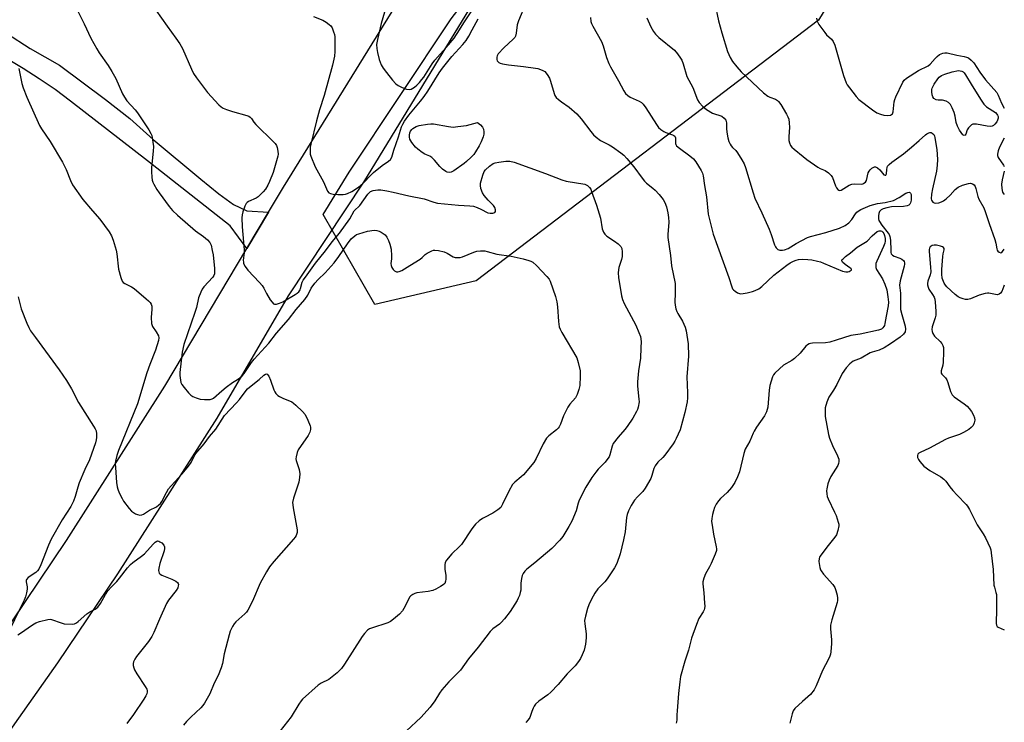
# Model space of a CAD drawing. Units: inches. Extents: x 1279767 to 1285767, y 557449 to 561450.
# Drawn here: x 1285395 to 1285767, y 560265 to 560530 of the extents above; entities that cross this region are included whole.
import ezdxf

# ---------------------------------------------------------------- set-up
doc = ezdxf.new("R2010")
doc.units = ezdxf.units.IN
doc.header["$MEASUREMENT"] = 0
for name, color, linetype in [('NTRL-Trees', 3, 'Continuous'), ('TRANS-Driveway', 251, 'Continuous'), ('TRANS-Road', 130, 'Continuous'), ('Undefined', 1, 'Continuous')]:
    doc.layers.add(name, color=color, linetype=linetype)

msp = doc.modelspace()

# ---------------------------------------------------------------- linework, layer by layer
at = {"layer": 'NTRL-Trees'}
msp.add_lwpolyline([(1285567.63, 560431.76), (1285529.32, 560422.82), (1285509.9, 560456.74), (1285519.63, 560472.73), (1285558.17, 560530.53), (1285599.91, 560585.13), (1285619.18, 560614.03), (1285654.51, 560662.2), (1285693.04, 560710.37), (1285738, 560768.17), (1285766.7, 560790.25), (1285766.69, 560623.9), (1285740.02, 560601.6), (1285696.61, 560530.09)], close=True, dxfattribs=at)
at = {"layer": 'TRANS-Driveway'}
msp.add_polyline3d([(1285390.47, 560525.19, 0), (1285399.37, 560519.4, 0), (1285410.51, 560513.11, 0), (1285427.88, 560500.09, 0), (1285436.97, 560492.92, 0), (1285445.77, 560485.06, 0), (1285463.73, 560470.1, 0), (1285470.53, 560464.55, 0), (1285476.1, 560460.59, 0), (1285481.16, 560458.14, 0), (1285489.23, 560457.6, 0), (1285481.15, 560444.02, 0), (1285474.85, 560452.47, 0), (1285443.68, 560477.05, 0), (1285414.62, 560499.54, 0), (1285408.79, 560503.85, 0), (1285402.83, 560507.96, 0), (1285396.72, 560511.86, 0), (1285390.48, 560515.55, 0)], dxfattribs=at)
at = {"layer": 'TRANS-Road'}
for points in [[(1285366.62, 560264.84), (1285413.07, 560333.91), (1285450.2, 560392.04), (1285481.15, 560444.02), (1285489.23, 560457.6), (1285494.88, 560467.09), (1285550.98, 560557.88)], [(1285574.14, 560549.46), (1285525.15, 560469.03), (1285496.75, 560426.16), (1285469.78, 560379.96), (1285432.31, 560321.3), (1285409.76, 560287.78), (1285349.85, 560203.02)]]:
    msp.add_lwpolyline(points, dxfattribs=at)
at = {"layer": 'Undefined'}
for points, elevation in [([(1285414.87, 560538.6), (1285419.82, 560528.72), (1285422.35, 560523.24), (1285424.49, 560519.2), (1285425.43, 560517.74), (1285428.82, 560512.96), (1285430.16, 560510.76), (1285431.68, 560508), (1285434.25, 560502.3), (1285434.92, 560501.02), (1285435.89, 560499.7), (1285438.97, 560496.19), (1285439.88, 560495.06), (1285444.15, 560488.71), (1285444.96, 560487.32), (1285445.23, 560486.51), (1285445.42, 560485.65), (1285445.88, 560482.4), (1285445.83, 560480.65), (1285445.22, 560474.52), (1285445.17, 560472.81), (1285445.24, 560470.83), (1285445.37, 560469.73), (1285445.64, 560468.93), (1285446.03, 560468.16), (1285447.23, 560466.16), (1285448.06, 560464.94), (1285451.86, 560459.81), (1285453.13, 560458.28), (1285454.98, 560456.47), (1285461.75, 560450.68), (1285464.72, 560448.54), (1285466.26, 560447.28), (1285467.18, 560446.26), (1285467.61, 560445.22), (1285468.08, 560443.24), (1285468.37, 560441.53), (1285468.9, 560436.38), (1285468.95, 560435.23), (1285468.87, 560434.4), (1285468.66, 560433.74), (1285468.29, 560433.1), (1285464.88, 560429.52), (1285464.22, 560428.59), (1285463.72, 560427.55), (1285462.92, 560425.39), (1285462.1, 560421.77), (1285461.56, 560419.86), (1285457.35, 560407.77), (1285456.7, 560404.82), (1285455.79, 560397.22), (1285455.84, 560396.06), (1285456.07, 560394.33), (1285456.26, 560393.48), (1285456.58, 560392.7), (1285457.42, 560391.53), (1285459.14, 560389.52), (1285459.97, 560388.7), (1285460.69, 560388.21), (1285462.05, 560387.61), (1285463.47, 560387.16), (1285465.15, 560387), (1285467.32, 560387.01), (1285468.09, 560387.22), (1285468.57, 560387.51), (1285471.63, 560390.29), (1285473.26, 560391.61), (1285475.67, 560393.39), (1285477.62, 560394.55), (1285478.47, 560395.15), (1285479.4, 560395.98), (1285480.11, 560396.82), (1285482.85, 560400.92), (1285483.84, 560402.27), (1285489.38, 560408.3), (1285492.27, 560411.99), (1285496.83, 560417.16), (1285499.73, 560420.9), (1285502.96, 560424.74), (1285504.07, 560426.35), (1285505.42, 560428.98), (1285506.71, 560430.86), (1285507.94, 560432.29), (1285510.64, 560434.79), (1285513.98, 560438.53), (1285515.81, 560440.99), (1285519, 560445.66), (1285520.5, 560447.61), (1285521.78, 560448.75), (1285522.51, 560449.18), (1285523.29, 560449.5), (1285526.54, 560450.51), (1285529.06, 560450.86), (1285530.18, 560450.77), (1285530.99, 560450.48), (1285531.77, 560450.09), (1285533.2, 560449.16), (1285533.88, 560448.27), (1285534.51, 560446.96), (1285535.05, 560445.59), (1285535.48, 560443.74), (1285535.63, 560441.16), (1285535.59, 560440), (1285535.41, 560438.36), (1285535.5, 560437.55), (1285535.8, 560436.76), (1285536.25, 560436.07), (1285536.84, 560435.54), (1285537.52, 560435.2), (1285538.04, 560435.15), (1285538.56, 560435.23), (1285539.55, 560435.66), (1285542.53, 560437.61), (1285546.44, 560439.97), (1285547.2, 560440.57), (1285548.37, 560441.67), (1285549.07, 560442.19), (1285550.89, 560443.13), (1285551.43, 560443.31), (1285551.97, 560443.38), (1285553.34, 560443.21), (1285555.54, 560442.65), (1285556.6, 560442.18), (1285558.9, 560440.86), (1285559.68, 560440.62), (1285560.74, 560440.53), (1285561.54, 560440.59), (1285562.37, 560440.81), (1285566.7, 560442.52), (1285567.79, 560442.89), (1285569.18, 560443.07), (1285570.85, 560443.02), (1285571.66, 560442.87), (1285575.32, 560441.85), (1285580.78, 560441.04), (1285585.26, 560440.08), (1285587.47, 560439.49), (1285588.22, 560439.17), (1285588.88, 560438.76), (1285590.3, 560437.51), (1285594.22, 560433.42), (1285595.12, 560432.34), (1285595.53, 560431.6), (1285597.49, 560425.82), (1285598.01, 560423.88), (1285598.26, 560421.95), (1285598.59, 560416.4), (1285598.91, 560414.37), (1285599.23, 560413.58), (1285599.92, 560412.29), (1285605.51, 560402.67), (1285605.84, 560401.86), (1285606.09, 560401.01), (1285606.73, 560397.81), (1285606.78, 560395.76), (1285606.61, 560392.24), (1285606.29, 560390.82), (1285605.65, 560388.86), (1285605, 560387.6), (1285602.87, 560385.25), (1285602.1, 560384.07), (1285600.54, 560380.85), (1285599.33, 560377.67), (1285598.83, 560376.66), (1285598.5, 560376.2), (1285597.89, 560375.58), (1285594.92, 560373.26), (1285594.13, 560372.46), (1285592.82, 560370.27), (1285590.18, 560364.79), (1285589.3, 560363.3), (1285585.42, 560358.57), (1285584.59, 560357.82), (1285582.18, 560355.9), (1285581.33, 560354.97), (1285579.94, 560352.45), (1285577.56, 560347.53), (1285576.82, 560346.35), (1285575.75, 560345.43), (1285573.82, 560344.15), (1285570.66, 560342.57), (1285569.9, 560342.12), (1285568.72, 560341.22), (1285567.38, 560340.06), (1285566.79, 560339.42), (1285565.95, 560338.28), (1285562.07, 560332.37), (1285561.31, 560331.54), (1285558.44, 560328.8), (1285556.44, 560326.44), (1285555.91, 560325.5), (1285555.77, 560324.7), (1285555.79, 560323.01), (1285556.11, 560320.61), (1285556.17, 560319.24), (1285556.07, 560318.46), (1285555.7, 560317.7), (1285555.09, 560317.14), (1285554.12, 560316.52), (1285552.32, 560315.52), (1285551.26, 560315.03), (1285549.49, 560314.6), (1285545.21, 560314.18), (1285544.4, 560313.92), (1285543.65, 560313.53), (1285542.97, 560313.05), (1285542.48, 560312.43), (1285540.86, 560309.08), (1285539.78, 560307.3), (1285538.61, 560306.08), (1285536.43, 560304.2), (1285535.26, 560303.32), (1285534.26, 560302.75), (1285528.14, 560300.85), (1285527.36, 560300.51), (1285526.66, 560300.03), (1285525.44, 560298.78), (1285524.56, 560297.63), (1285517.98, 560287.22), (1285516.78, 560285.53), (1285515.13, 560283.95), (1285512.71, 560281.93), (1285511.98, 560281.48), (1285509.19, 560280.09), (1285508, 560279.31), (1285502.1, 560274.02), (1285501.53, 560273.37), (1285500.72, 560272.2), (1285497.87, 560267.38), (1285493.71, 560262.12)], 506), ([(1285533.04, 560533.02), (1285531.75, 560528.74), (1285530.38, 560522.82), (1285530.05, 560520.84), (1285530.06, 560519.35), (1285530.33, 560517.89), (1285530.99, 560515.28), (1285531.32, 560514.27), (1285531.8, 560513.23), (1285532.56, 560511.95), (1285533.79, 560510.27), (1285535.97, 560507.45), (1285537.26, 560506.05), (1285538.15, 560505.41), (1285539.7, 560504.68), (1285541.28, 560504.07), (1285542.33, 560503.9), (1285543.07, 560504.09), (1285544.26, 560504.76), (1285545.15, 560505.5), (1285546.19, 560506.56), (1285547.14, 560507.66), (1285547.8, 560508.57), (1285551.01, 560513.62), (1285551.95, 560514.98), (1285557.14, 560520.7), (1285559.22, 560523.33), (1285561.35, 560526.38), (1285562.91, 560529), (1285569.51, 560539.01)], 500), ([(1285446.76, 560533.88), (1285451.01, 560527.73), (1285454.38, 560523.31), (1285455.87, 560521.14), (1285456.87, 560519.34), (1285460.23, 560511.56), (1285460.99, 560510), (1285462.16, 560508.28), (1285466.25, 560502.76), (1285470.6, 560498.11), (1285471.47, 560497.37), (1285472.18, 560496.9), (1285473.48, 560496.34), (1285475.65, 560495.62), (1285481.06, 560494.13), (1285481.85, 560493.81), (1285482.3, 560493.52), (1285482.83, 560492.96), (1285483.74, 560491.63), (1285484.5, 560490.74), (1285491.22, 560484.17), (1285491.8, 560483.54), (1285492.27, 560482.85), (1285492.55, 560482.08), (1285492.79, 560480.7), (1285492.86, 560479.58), (1285492.77, 560478.73), (1285491.06, 560472.56), (1285489.65, 560469.16), (1285488.99, 560467.88), (1285488.1, 560466.38), (1285487.3, 560465.31), (1285486.57, 560464.53), (1285485.32, 560463.46), (1285484.65, 560462.99), (1285481.7, 560461.64), (1285481.23, 560461.34), (1285480.86, 560460.95), (1285480.36, 560459.96), (1285479.62, 560457.76), (1285479.33, 560456.63), (1285479.22, 560455.51), (1285479.34, 560452.11), (1285480.11, 560443.49), (1285480.1, 560442.34), (1285479.78, 560439.58), (1285479.8, 560438.79), (1285479.91, 560438.29), (1285480.51, 560437.11), (1285481.48, 560435.78), (1285485.94, 560431.13), (1285486.89, 560430.03), (1285487.51, 560429.05), (1285488.57, 560426.94), (1285489.95, 560424.62), (1285490.6, 560423.66), (1285491.15, 560423.11), (1285491.58, 560422.95), (1285492.32, 560423), (1285493.39, 560423.31), (1285494.72, 560423.83), (1285499.3, 560426.56), (1285500.02, 560427.07), (1285500.66, 560427.67), (1285501.16, 560428.36), (1285501.36, 560428.82), (1285501.97, 560431.27), (1285502.37, 560432.02), (1285503.18, 560433.21), (1285507.03, 560438.45), (1285510.81, 560443.08), (1285513.32, 560446.41), (1285516, 560449.78), (1285519.88, 560455.19), (1285521.6, 560458.14), (1285523.66, 560460.14), (1285526.69, 560464.39), (1285527.19, 560464.97), (1285527.75, 560465.44), (1285528.75, 560465.86), (1285530.46, 560466.08), (1285531.62, 560466.04), (1285533.94, 560465.68), (1285536.24, 560465.24), (1285542.19, 560463.76), (1285547.98, 560462.63), (1285551.6, 560461.44), (1285552.96, 560461.08), (1285560.86, 560460.27), (1285565.18, 560460.03), (1285566.6, 560459.86), (1285568, 560459.4), (1285569.37, 560458.81), (1285571.93, 560457.45), (1285572.79, 560457.26), (1285573.91, 560457.31), (1285574.56, 560457.59), (1285574.82, 560457.92), (1285574.86, 560458.55), (1285574.55, 560459.48), (1285574.09, 560460.14), (1285572.08, 560462.14), (1285570.57, 560463.92), (1285569.96, 560464.9), (1285569.39, 560466.57), (1285569.18, 560467.71), (1285569.22, 560468.56), (1285570.07, 560471.67), (1285570.6, 560473.01), (1285571.09, 560473.68), (1285572.56, 560474.99), (1285573.94, 560475.96), (1285574.73, 560476.27), (1285576.16, 560476.55), (1285578.8, 560476.92), (1285580.25, 560476.95), (1285581.91, 560476.52), (1285593.67, 560472.28), (1285599.85, 560469.81), (1285601.46, 560469.4), (1285608.49, 560468.17), (1285609.52, 560467.72), (1285610.33, 560467.01), (1285610.76, 560466.3), (1285611.1, 560465.51), (1285612.95, 560460.35), (1285614.41, 560455.38), (1285615.14, 560451.32), (1285615.54, 560450.1), (1285616.11, 560449.32), (1285616.86, 560448.62), (1285619.72, 560446.74), (1285621.07, 560445.67), (1285622.06, 560444.68), (1285622.45, 560443.99), (1285622.66, 560442.65), (1285622.62, 560440.97), (1285622.34, 560439.85), (1285621.36, 560436.8), (1285621.19, 560435.95), (1285621.12, 560434.82), (1285621.29, 560433.06), (1285622.34, 560426.05), (1285622.72, 560424.77), (1285623.42, 560423.22), (1285627.72, 560415.01), (1285628.95, 560412.34), (1285629.53, 560410.72), (1285629.77, 560408.92), (1285629.72, 560406.45), (1285629.49, 560402.62), (1285628.74, 560397.86), (1285628.36, 560393.74), (1285628.44, 560392), (1285628.96, 560387.19), (1285628.98, 560386.1), (1285628.67, 560384.09), (1285628.42, 560383.26), (1285628.08, 560382.48), (1285626.7, 560379.97), (1285624.52, 560376.86), (1285623.63, 560375.7), (1285621.08, 560372.81), (1285619.28, 560370.44), (1285618.81, 560369.42), (1285618, 560366.19), (1285617.66, 560365.44), (1285617.21, 560364.72), (1285616.19, 560363.41), (1285613.57, 560360.69), (1285612.67, 560359.61), (1285611.23, 560357.59), (1285608.94, 560353.95), (1285606.42, 560349), (1285606.06, 560347.97), (1285605.33, 560345.06), (1285603.67, 560341.13), (1285602.57, 560339.08), (1285600.3, 560335.3), (1285599.16, 560333.96), (1285596.05, 560330.82), (1285589.69, 560325.37), (1285586.7, 560323.05), (1285585.9, 560322.26), (1285585.23, 560321.4), (1285584.9, 560320.63), (1285584.66, 560319.5), (1285584.45, 560317.75), (1285584.36, 560315.12), (1285584.21, 560314.27), (1285583.88, 560313.14), (1285583.45, 560312.05), (1285583.05, 560311.28), (1285580.44, 560307.05), (1285578.31, 560304.37), (1285577, 560302.88), (1285576.37, 560302.34), (1285573.9, 560300.56), (1285572.84, 560299.54), (1285568.33, 560293.64), (1285564.69, 560289.28), (1285561.61, 560284.97), (1285557.21, 560280.55), (1285554.57, 560277.52), (1285553.73, 560276.35), (1285551.94, 560273.37), (1285550.17, 560271.04), (1285546.76, 560267.16), (1285541.27, 560262.06)], 504), ([(1285610.64, 560531.04), (1285610.79, 560529.61), (1285611.04, 560528.8), (1285611.54, 560527.76), (1285614.84, 560521.98), (1285615.41, 560520.38), (1285616.72, 560515.99), (1285617.63, 560513.71), (1285618.26, 560512.46), (1285621.29, 560507.23), (1285623.25, 560503.38), (1285623.86, 560502.46), (1285624.7, 560501.65), (1285625.66, 560500.97), (1285629, 560499.55), (1285629.95, 560498.96), (1285630.58, 560498.42), (1285631.6, 560497.05), (1285635.55, 560490.73), (1285636.36, 560489.58), (1285637.16, 560488.82), (1285638.32, 560488.04), (1285639.1, 560487.68), (1285641.58, 560486.84), (1285642.06, 560486.6), (1285642.46, 560486.3), (1285642.64, 560486.02), (1285642.76, 560485.63), (1285642.78, 560483.56), (1285642.91, 560483.14), (1285643.16, 560482.72), (1285644.18, 560481.78), (1285648.17, 560478.85), (1285649.53, 560477.74), (1285650.43, 560476.62), (1285652.39, 560473.39), (1285652.89, 560472.36), (1285653.14, 560471.36), (1285653.62, 560467.67), (1285654.46, 560463.47), (1285655.02, 560456.94), (1285656.39, 560451.34), (1285656.97, 560449.41), (1285658.56, 560444.78), (1285660.64, 560438.94), (1285662.89, 560432.96), (1285663.91, 560429.48), (1285664.27, 560428.75), (1285664.61, 560428.36), (1285665.23, 560427.85), (1285666.15, 560427.27), (1285666.88, 560426.96), (1285667.41, 560426.87), (1285668.25, 560426.93), (1285669.7, 560427.22), (1285671.72, 560427.72), (1285672.82, 560428.11), (1285674.09, 560428.81), (1285675.29, 560429.63), (1285679.76, 560433.87), (1285684.75, 560437.71), (1285686, 560438.53), (1285687.19, 560439.18), (1285688.25, 560439.59), (1285689.07, 560439.8), (1285690.52, 560439.9), (1285692.57, 560439.85), (1285694.07, 560439.64), (1285696.29, 560439.19), (1285697.39, 560438.9), (1285698.5, 560438.49), (1285705.66, 560435.44), (1285706.93, 560435.15), (1285707.71, 560435.2), (1285708.2, 560435.33), (1285708.95, 560435.76), (1285709.04, 560435.9), (1285709.03, 560436.15), (1285708.84, 560436.42), (1285708.52, 560436.71), (1285706.68, 560437.91), (1285705.66, 560438.75), (1285705.38, 560439.27), (1285705.5, 560439.63), (1285705.78, 560439.99), (1285706.81, 560440.9), (1285708.69, 560442.31), (1285711.18, 560444.45), (1285715.02, 560446.75), (1285716.88, 560448.73), (1285718.82, 560450.34), (1285719.49, 560450.67), (1285720.14, 560450.65), (1285720.54, 560450.46), (1285720.9, 560450.17), (1285721.31, 560449.57), (1285721.56, 560448.8), (1285721.72, 560447.7), (1285721.74, 560446.71), (1285721.61, 560446.02), (1285721.11, 560444.72), (1285718.59, 560439.16), (1285718.31, 560438.35), (1285718.2, 560437.55), (1285718.25, 560436.77), (1285718.48, 560436.03), (1285720.74, 560432.56), (1285721.69, 560430.5), (1285722.36, 560428.39), (1285722.76, 560425.75), (1285722.99, 560423.7), (1285722.96, 560422.32), (1285722.11, 560418.38), (1285721.69, 560415.74), (1285721.47, 560414.97), (1285721.24, 560414.5), (1285720.94, 560414.08), (1285720.35, 560413.58), (1285719.28, 560413.12), (1285712.35, 560411.6), (1285708.78, 560411.15), (1285703.36, 560409.36), (1285700.93, 560408.65), (1285699.25, 560408.43), (1285694.42, 560408.29), (1285693.61, 560408.15), (1285693.12, 560407.96), (1285692.44, 560407.58), (1285691.82, 560407.07), (1285689.71, 560404.52), (1285687.54, 560402.47), (1285686.61, 560401.77), (1285683.49, 560399.94), (1285681.91, 560398.61), (1285680.19, 560397), (1285679.66, 560396.33), (1285679.29, 560395.58), (1285678.31, 560392.31), (1285678.06, 560390.56), (1285677.48, 560384.08), (1285677.33, 560383.21), (1285677.07, 560382.39), (1285676.31, 560380.85), (1285673.28, 560376.58), (1285672.34, 560375.13), (1285671.96, 560374.35), (1285670.77, 560371.36), (1285668.95, 560368.33), (1285668.43, 560366.65), (1285666.83, 560359.8), (1285666.13, 560357.89), (1285665.08, 560355.78), (1285663.78, 560353.89), (1285662.17, 560351.9), (1285659.71, 560349.63), (1285658.97, 560348.83), (1285658.02, 560347.53), (1285657.44, 560346.31), (1285657, 560345.01), (1285656.66, 560343.62), (1285656.41, 560342.19), (1285656.34, 560341.05), (1285656.49, 560339.63), (1285657.04, 560336.23), (1285658.1, 560331.51), (1285658.18, 560330.69), (1285658.13, 560330.08), (1285657.69, 560328.7), (1285656.16, 560325.18), (1285655.49, 560323.87), (1285653.99, 560321.31), (1285653.38, 560319.7), (1285653.07, 560318.31), (1285653.01, 560317.48), (1285653.38, 560314.12), (1285653.69, 560310.26), (1285653.74, 560309.08), (1285653.67, 560308.22), (1285653.51, 560307.69), (1285653.14, 560306.96), (1285651.47, 560304.39), (1285650.61, 560302.23), (1285648.81, 560296.98), (1285647.67, 560292.54), (1285646.2, 560288.31), (1285644.67, 560282.54), (1285644.34, 560280.5), (1285643.89, 560276.11), (1285643.32, 560269.64), (1285643.25, 560268.16), (1285643.29, 560266.2), (1285643.14, 560265.42), (1285642.92, 560264.93)], 500), ([(1285631.88, 560530.9), (1285633.43, 560527.53), (1285634.42, 560525.84), (1285635.22, 560524.72), (1285636.47, 560523.56), (1285642.31, 560518.76), (1285643.47, 560517.42), (1285644.67, 560515.73), (1285645.06, 560514.94), (1285645.58, 560513.56), (1285647.03, 560508.81), (1285649.22, 560504.71), (1285651.04, 560499.99), (1285651.59, 560499), (1285653.02, 560497.49), (1285654.4, 560496.37), (1285656.72, 560495.05), (1285660.15, 560493.81), (1285661.02, 560493.16), (1285661.67, 560492.31), (1285661.85, 560491.82), (1285661.93, 560491.28), (1285661.97, 560489.01), (1285662.19, 560487.06), (1285662.45, 560485.69), (1285662.88, 560484.35), (1285663.33, 560483.32), (1285663.75, 560482.61), (1285664.27, 560482.02), (1285665.44, 560480.96), (1285666.14, 560480.06), (1285667.8, 560477.36), (1285668.61, 560475.84), (1285669.11, 560474.47), (1285672, 560464.89), (1285672.66, 560462.92), (1285675.27, 560457.44), (1285678.01, 560451.19), (1285678.77, 560449.27), (1285680.05, 560445.4), (1285680.39, 560444.62), (1285680.69, 560444.16), (1285681.3, 560443.64), (1285682.03, 560443.36), (1285683.04, 560443.31), (1285683.84, 560443.45), (1285685.19, 560444.01), (1285688.17, 560445.82), (1285692.53, 560448.07), (1285693.62, 560448.43), (1285699.44, 560449.94), (1285704.56, 560451.64), (1285706.7, 560452.68), (1285708.07, 560453.66), (1285709.17, 560454.84), (1285710.59, 560456.98), (1285711.1, 560457.6), (1285711.62, 560458.06), (1285712.62, 560458.62), (1285716.11, 560460.12), (1285717.48, 560460.6), (1285718.89, 560460.91), (1285721.72, 560461.3), (1285724.86, 560462.09), (1285727.09, 560463.14), (1285729.57, 560464.77), (1285730.31, 560465.13), (1285730.91, 560465.18), (1285731.24, 560465), (1285731.37, 560464.82), (1285731.54, 560464.38), (1285731.61, 560463.86), (1285731.57, 560462.2), (1285731.3, 560461.16), (1285731.06, 560460.71), (1285730.74, 560460.35), (1285730.03, 560460.02), (1285728.63, 560459.77), (1285724.13, 560459.66), (1285722.4, 560459.28), (1285721, 560458.87), (1285720.25, 560458.5), (1285719.69, 560457.93), (1285719.39, 560457.17), (1285719.28, 560456.31), (1285719.31, 560455.14), (1285719.43, 560454.57), (1285719.63, 560454.08), (1285720.55, 560452.71), (1285722.94, 560449.72), (1285723.25, 560449.23), (1285723.56, 560448.49), (1285723.83, 560447.14), (1285723.87, 560443.22), (1285723.96, 560442.44), (1285724.1, 560441.97), (1285724.55, 560441.43), (1285725.21, 560441.05), (1285727.36, 560440.33), (1285728.12, 560439.99), (1285728.69, 560439.49), (1285728.94, 560439.07), (1285729.09, 560438.61), (1285729.11, 560438.09), (1285728.99, 560437.28), (1285727.49, 560431.73), (1285727.22, 560430.07), (1285727.6, 560427.15), (1285727.56, 560422.35), (1285727.62, 560420.95), (1285728.04, 560419.05), (1285729.38, 560414.65), (1285729.47, 560413.58), (1285729.27, 560412.58), (1285728.72, 560411.7), (1285727.48, 560410.58), (1285723.83, 560408.03), (1285721.41, 560406.54), (1285719.47, 560405.57), (1285716.92, 560404.87), (1285716.15, 560404.58), (1285712.69, 560402.64), (1285709.72, 560401.42), (1285709.05, 560401.01), (1285708.43, 560400.49), (1285707.13, 560398.93), (1285705.59, 560396.81), (1285703.58, 560392.72), (1285702.24, 560390.51), (1285700.52, 560387.96), (1285699.8, 560386.07), (1285699.21, 560383.83), (1285699.12, 560382.37), (1285699.21, 560380.61), (1285700.41, 560373.86), (1285700.84, 560372.47), (1285701.88, 560369.73), (1285703.87, 560365.73), (1285704.25, 560364.46), (1285704.34, 560363.69), (1285704.22, 560362.87), (1285703.94, 560362.14), (1285701.3, 560357.96), (1285700.65, 560356.63), (1285700.22, 560355.25), (1285699.8, 560353.36), (1285699.72, 560352.55), (1285699.77, 560351.47), (1285699.96, 560350.4), (1285700.25, 560349.58), (1285702.7, 560344.57), (1285703.27, 560343.23), (1285704.1, 560340.78), (1285704.27, 560339.96), (1285704.3, 560339.4), (1285703.99, 560337.67), (1285703.4, 560336), (1285702.78, 560335.07), (1285700.25, 560332), (1285697.5, 560328.27), (1285697.08, 560327.55), (1285696.88, 560327.04), (1285696.83, 560325.94), (1285697.18, 560323.66), (1285697.43, 560322.84), (1285697.66, 560322.37), (1285698.55, 560321.19), (1285702.02, 560317.25), (1285702.84, 560316.08), (1285703.24, 560315), (1285703.65, 560313.28), (1285703.83, 560312.13), (1285703.82, 560311.28), (1285703.63, 560310.42), (1285701.68, 560303.93), (1285701.21, 560301.95), (1285701.18, 560300.51), (1285701.55, 560296.46), (1285701.6, 560295.01), (1285701.3, 560291.88), (1285701.16, 560291.04), (1285700.92, 560290.22), (1285700.41, 560289.16), (1285698.09, 560284.88), (1285695.8, 560279), (1285695, 560277.5), (1285693.65, 560275.77), (1285690.58, 560273.13), (1285687.73, 560270.52), (1285687.07, 560269.59), (1285686.68, 560268.5), (1285685.84, 560265.02)], 498), ([(1285395.09, 560511.8), (1285396.23, 560506.12), (1285396.77, 560504.48), (1285398.2, 560501), (1285402.91, 560490.35), (1285403.66, 560489.07), (1285406.93, 560484.25), (1285411.58, 560476.48), (1285413.05, 560473.69), (1285414.6, 560469.6), (1285415.41, 560467.93), (1285419.28, 560462.42), (1285422.88, 560458.14), (1285425.69, 560454.99), (1285429.2, 560450.26), (1285430.14, 560448.78), (1285430.75, 560447.11), (1285431.8, 560443.36), (1285432.04, 560441.92), (1285432.76, 560436.14), (1285433.59, 560433), (1285434.12, 560431.67), (1285434.52, 560431.15), (1285435.11, 560430.71), (1285437.61, 560429.46), (1285438.59, 560428.85), (1285443.19, 560425.04), (1285444.08, 560424.25), (1285444.66, 560423.6), (1285445.02, 560422.93), (1285445.26, 560422.22), (1285445.32, 560421.13), (1285445.02, 560417.96), (1285445.2, 560415.64), (1285445.52, 560414.58), (1285446.97, 560412.49), (1285447.75, 560411.06), (1285447.9, 560410.3), (1285447.75, 560409.21), (1285446.68, 560405.62), (1285444.5, 560400.22), (1285443.4, 560397.13), (1285439.82, 560385.39), (1285432.68, 560367.76), (1285432.06, 560365.94), (1285431.56, 560363.77), (1285431.5, 560362.91), (1285431.56, 560361.43), (1285431.94, 560355.78), (1285432.16, 560354.06), (1285432.42, 560353.23), (1285433.01, 560351.86), (1285434.05, 560349.72), (1285434.65, 560348.72), (1285436.68, 560345.95), (1285437.64, 560344.9), (1285439.13, 560343.96), (1285439.92, 560343.6), (1285440.72, 560343.38), (1285441.46, 560343.47), (1285442.17, 560343.8), (1285444.43, 560345.27), (1285446.99, 560346.6), (1285447.91, 560347.26), (1285448.5, 560347.86), (1285449, 560348.59), (1285450.8, 560352), (1285451.62, 560353.3), (1285452.59, 560354.44), (1285456.76, 560358.94), (1285459.15, 560361.86), (1285460.13, 560363.31), (1285461.31, 560365.7), (1285461.9, 560366.69), (1285464.99, 560370.34), (1285467.06, 560373.1), (1285469.36, 560375.89), (1285472.7, 560381.01), (1285477.25, 560385.71), (1285478.32, 560386.99), (1285480.49, 560389.97), (1285481.38, 560391.05), (1285482.12, 560391.73), (1285485.7, 560394.58), (1285487.55, 560396.25), (1285488.1, 560396.63), (1285488.47, 560396.71), (1285488.81, 560396.6), (1285489.4, 560395.83), (1285490.09, 560394.25), (1285491.24, 560390.62), (1285491.61, 560389.88), (1285492.07, 560389.25), (1285492.81, 560388.52), (1285493.48, 560388.09), (1285494.71, 560387.5), (1285498.01, 560386.16), (1285498.74, 560385.68), (1285499.61, 560384.91), (1285502.15, 560382.45), (1285503.07, 560381.34), (1285504.15, 560379.28), (1285505.04, 560377.06), (1285505.14, 560376.53), (1285505.15, 560375.77), (1285504.92, 560374.76), (1285504.19, 560373.48), (1285500.51, 560368.01), (1285500.04, 560366.98), (1285499.65, 560365.39), (1285499.61, 560364.6), (1285499.69, 560364.07), (1285500.78, 560360.63), (1285501.06, 560359.01), (1285500.97, 560357.58), (1285500.67, 560355.88), (1285498.73, 560349.86), (1285498.36, 560348.14), (1285498.39, 560347.28), (1285498.56, 560346.13), (1285500.12, 560337.92), (1285500.04, 560336.85), (1285499.7, 560335.79), (1285499.27, 560335.06), (1285498.73, 560334.38), (1285491.25, 560325.94), (1285489.69, 560323.92), (1285488.47, 560322.03), (1285486.08, 560317.79), (1285483.29, 560310.92), (1285481.49, 560307.56), (1285481, 560306.85), (1285480.41, 560306.23), (1285476.94, 560303.21), (1285476.3, 560302.39), (1285475.74, 560301.43), (1285474.88, 560299.67), (1285474.42, 560298.29), (1285472.62, 560291.12), (1285471.97, 560287.46), (1285471.44, 560285.83), (1285470.29, 560282.89), (1285468.84, 560280.07), (1285467.11, 560276.02), (1285465.14, 560272.54), (1285464.51, 560271.59), (1285463.76, 560270.74), (1285459.95, 560267.22), (1285458.35, 560265.63), (1285457.2, 560264.23)], 508), ([(1285394.83, 560425.69), (1285396.06, 560421.18), (1285398.15, 560415.76), (1285398.85, 560414.18), (1285399.59, 560412.97), (1285401.37, 560410.4), (1285410.37, 560398.23), (1285413.14, 560394.19), (1285414.97, 560391.04), (1285417.61, 560385.85), (1285423.34, 560377.01), (1285423.93, 560375.99), (1285424.28, 560375.2), (1285424.47, 560374.1), (1285424.48, 560372.68), (1285424.34, 560371.82), (1285424, 560370.67), (1285421.83, 560364.33), (1285420.03, 560360.6), (1285417.87, 560355.55), (1285417.33, 560353.92), (1285416.43, 560350.46), (1285415.74, 560348.66), (1285414.74, 560346.69), (1285411.42, 560341.62), (1285407.35, 560334.38), (1285406.31, 560332.08), (1285403.44, 560324.62), (1285402.7, 560323.09), (1285402.24, 560322.47), (1285401.51, 560321.73), (1285398.64, 560319.88), (1285398.02, 560319.21), (1285397.88, 560318.74), (1285397.88, 560318.31), (1285398.27, 560316.42), (1285398.29, 560315.56), (1285398.06, 560314.1), (1285397.69, 560312.66), (1285397.14, 560311.35), (1285395.48, 560308.1), (1285391.49, 560299.85)], 510), ([(1285394.71, 560298.31), (1285395.74, 560298.91), (1285400.34, 560302.01), (1285401.58, 560302.76), (1285402.94, 560303.29), (1285406.09, 560304.1), (1285406.94, 560304.16), (1285407.5, 560304.07), (1285411.11, 560302.75), (1285412.24, 560302.49), (1285415.36, 560302.33), (1285416.17, 560302.43), (1285416.9, 560302.75), (1285417.56, 560303.26), (1285420.74, 560306.14), (1285421.87, 560306.9), (1285423.89, 560307.92), (1285424.93, 560308.77), (1285425.95, 560310.04), (1285427.85, 560313.44), (1285428.75, 560314.86), (1285430.06, 560316.43), (1285432.05, 560318.42), (1285433.14, 560319.64), (1285436.07, 560323.5), (1285437.26, 560324.77), (1285438.12, 560325.55), (1285441.39, 560327.95), (1285442.52, 560328.88), (1285445.75, 560332.48), (1285446.57, 560333.25), (1285447.2, 560333.64), (1285447.42, 560333.69), (1285447.88, 560333.61), (1285448.35, 560333.39), (1285449.05, 560332.92), (1285449.83, 560332.14), (1285450.09, 560331.41), (1285450.07, 560330.86), (1285449.88, 560330), (1285448.36, 560325.12), (1285447.91, 560323.44), (1285447.83, 560322.51), (1285447.92, 560321.99), (1285448.11, 560321.51), (1285448.44, 560321.13), (1285449.1, 560320.72), (1285452.81, 560319.23), (1285454.34, 560318.52), (1285454.95, 560318.07), (1285455.19, 560317.69), (1285455.28, 560317.23), (1285455.27, 560316.74), (1285455.05, 560315.99), (1285454.45, 560315.03), (1285451.58, 560311.3), (1285450.81, 560310.06), (1285448.12, 560304.16), (1285446.01, 560299.14), (1285445.26, 560297.66), (1285444.04, 560295.79), (1285439.52, 560290.1), (1285438.9, 560289.11), (1285438.43, 560288.07), (1285438.31, 560287.53), (1285438.31, 560286.68), (1285438.45, 560285.84), (1285438.76, 560285.04), (1285439.66, 560283.55), (1285442.78, 560278.86), (1285443.34, 560277.85), (1285443.5, 560277.32), (1285443.5, 560276.83), (1285443.34, 560276.07), (1285443.06, 560275.33), (1285442.29, 560274.05), (1285438.33, 560268.3), (1285435.83, 560264.85)], 510)]:
    msp.add_lwpolyline(points, dxfattribs=dict(at, elevation=elevation))
for points, elevation in [([(1285761.39, 560490.02), (1285760.24, 560490.13), (1285756.18, 560490.81), (1285755.38, 560490.85), (1285754.87, 560490.79), (1285754.39, 560490.58), (1285753.94, 560490.27), (1285753.17, 560489.45), (1285752.75, 560488.69), (1285752.15, 560487.07), (1285751.92, 560486.68), (1285751.58, 560486.54), (1285751.1, 560486.84), (1285749.8, 560488.54), (1285748.99, 560490.04), (1285748.56, 560491.42), (1285748.15, 560493.81), (1285747.78, 560495.18), (1285747.09, 560497.06), (1285746.4, 560498.22), (1285745.69, 560498.96), (1285744.77, 560499.51), (1285743.45, 560499.89), (1285741.79, 560499.9), (1285741.03, 560500.06), (1285740.16, 560500.51), (1285739.74, 560501.12), (1285739.52, 560501.91), (1285739.37, 560503.05), (1285739.38, 560503.9), (1285739.5, 560504.44), (1285740.31, 560505.95), (1285741.61, 560507.89), (1285742.16, 560508.54), (1285743, 560509.19), (1285744.22, 560509.75), (1285747.02, 560510.56), (1285749.42, 560511.08), (1285750.63, 560510.81), (1285751.18, 560510.52), (1285751.62, 560510.15), (1285752.1, 560509.49), (1285754.15, 560505.91), (1285757.67, 560500.32), (1285758.97, 560498.43), (1285760, 560497.42), (1285763.33, 560495.23), (1285763.91, 560494.67), (1285764.18, 560494.25), (1285764.35, 560493.79), (1285764.37, 560493.04), (1285764.18, 560492.37), (1285763.86, 560491.76), (1285763.19, 560490.9), (1285762.61, 560490.37), (1285762.18, 560490.13)], 496), ([(1285557.37, 560472.65), (1285556.59, 560472.8), (1285556.09, 560473.02), (1285554.93, 560473.85), (1285553.92, 560474.88), (1285551.83, 560477.29), (1285550.81, 560478.28), (1285550.1, 560478.73), (1285548.26, 560479.58), (1285547.24, 560480.2), (1285545.54, 560481.43), (1285544.7, 560482.22), (1285543.29, 560483.97), (1285542.61, 560485.16), (1285542.44, 560485.94), (1285542.42, 560486.74), (1285542.55, 560487.52), (1285542.84, 560488.22), (1285543.27, 560488.85), (1285543.68, 560489.23), (1285544.91, 560489.97), (1285546.03, 560490.32), (1285549.26, 560490.89), (1285550.43, 560490.99), (1285551.5, 560490.92), (1285557.14, 560489.93), (1285558.87, 560489.76), (1285560.65, 560489.91), (1285563.91, 560490.34), (1285565.31, 560490.68), (1285568.03, 560491.51), (1285569.17, 560490.57), (1285569.94, 560489.76), (1285570.3, 560489.01), (1285570.49, 560487.94), (1285570.49, 560487.13), (1285570.22, 560486.04), (1285569.5, 560484.17), (1285568.7, 560482.63), (1285567.38, 560480.38), (1285566.73, 560479.43), (1285565.71, 560478.36), (1285563.94, 560476.74), (1285563.02, 560475.98), (1285559.12, 560473.22), (1285558.13, 560472.75)], 504)]:
    msp.add_lwpolyline(points, close=True, dxfattribs=dict(at, elevation=elevation))
for points in [[(1285586.21, 560536.14, 502), (1285583.58, 560529.84, 502), (1285583.08, 560528.26, 502), (1285582.7, 560525.1, 502), (1285582.4, 560524, 502), (1285582.1, 560523.53, 502), (1285581.52, 560522.87, 502), (1285578.03, 560519.58, 502), (1285575.92, 560517.31, 502), (1285575.51, 560516.62, 502), (1285575.38, 560516.08, 502), (1285575.39, 560515.26, 502), (1285575.55, 560514.76, 502), (1285575.81, 560514.4, 502), (1285576.17, 560514.1, 502), (1285576.63, 560513.85, 502), (1285577.45, 560513.59, 502), (1285579.78, 560513.15, 502), (1285585.45, 560512.59, 502), (1285589.89, 560512.01, 502), (1285590.76, 560511.81, 502), (1285591.87, 560511.43, 502), (1285592.68, 560511.08, 502), (1285593.42, 560510.64, 502), (1285594.36, 560509.61, 502), (1285595.26, 560508.15, 502), (1285595.63, 560507.11, 502), (1285596.94, 560502.42, 502), (1285597.27, 560501.63, 502), (1285597.76, 560500.95, 502), (1285598.58, 560500.17, 502), (1285599.7, 560499.27, 502), (1285602.65, 560497.29, 502), (1285605.47, 560494.76, 502), (1285607.11, 560492.89, 502), (1285610.75, 560488.12, 502), (1285611.85, 560486.87, 502), (1285612.8, 560485.93, 502), (1285614.51, 560484.74, 502), (1285617.69, 560483, 502), (1285618.93, 560482.24, 502), (1285622.12, 560480.02, 502), (1285623.26, 560479.09, 502), (1285624.43, 560477.84, 502), (1285627.05, 560474.8, 502), (1285630.14, 560470.47, 502), (1285631.05, 560469.32, 502), (1285631.83, 560468.58, 502), (1285634.16, 560466.77, 502), (1285635.04, 560466, 502), (1285636.6, 560464.27, 502), (1285638.06, 560462.47, 502), (1285638.73, 560461.25, 502), (1285639.32, 560459.67, 502), (1285639.85, 560457.38, 502), (1285640.09, 560455.64, 502), (1285640.17, 560453.89, 502), (1285639.89, 560449.27, 502), (1285639.89, 560448.11, 502), (1285640.9, 560441.35, 502), (1285641.21, 560437.46, 502), (1285642.59, 560430.8, 502), (1285642.64, 560427.13, 502), (1285642.45, 560423.76, 502), (1285642.55, 560422.65, 502), (1285642.83, 560421.27, 502), (1285643.17, 560420.21, 502), (1285643.55, 560419.49, 502), (1285645.4, 560416.58, 502), (1285646.32, 560414.26, 502), (1285646.7, 560412.91, 502), (1285647.04, 560411.25, 502), (1285647.5, 560408.04, 502), (1285647.58, 560403.35, 502), (1285647.01, 560395.62, 502), (1285647.31, 560389.52, 502), (1285647.3, 560387.59, 502), (1285647.07, 560386.13, 502), (1285646.19, 560382.07, 502), (1285644.48, 560375.63, 502), (1285643.04, 560372.37, 502), (1285642.49, 560371.32, 502), (1285641.84, 560370.32, 502), (1285638.7, 560365.98, 502), (1285637.93, 560365.12, 502), (1285636.09, 560363.36, 502), (1285635.1, 560362.05, 502), (1285634.62, 560361.05, 502), (1285633.78, 560358.3, 502), (1285633.37, 560357.22, 502), (1285631.28, 560353.58, 502), (1285630.41, 560352.39, 502), (1285628.35, 560350.33, 502), (1285627.28, 560349.08, 502), (1285626.07, 560347.1, 502), (1285624.99, 560345.03, 502), (1285624.48, 560343.64, 502), (1285624.22, 560342.5, 502), (1285623.69, 560337.11, 502), (1285623.18, 560334.07, 502), (1285621.85, 560328.88, 502), (1285620.57, 560325.14, 502), (1285619.76, 560323.6, 502), (1285616.99, 560319.4, 502), (1285616.06, 560318.29, 502), (1285613.47, 560315.61, 502), (1285612.3, 560314.01, 502), (1285611.08, 560311.7, 502), (1285610.11, 560309.56, 502), (1285609.58, 560308.18, 502), (1285608.77, 560305.36, 502), (1285608.48, 560303.69, 502), (1285608.54, 560302.43, 502), (1285609.09, 560298.66, 502), (1285609.02, 560297.17, 502), (1285608.74, 560294.8, 502), (1285608.55, 560293.62, 502), (1285608.24, 560292.53, 502), (1285607.53, 560290.69, 502), (1285606.94, 560289.42, 502), (1285606.13, 560288.22, 502), (1285604.86, 560286.64, 502), (1285601.89, 560283.62, 502), (1285598.46, 560279.61, 502), (1285595.67, 560276.63, 502), (1285594.58, 560275.67, 502), (1285591.22, 560273.27, 502), (1285589.92, 560272.1, 502), (1285589.44, 560271.41, 502), (1285589.06, 560270.66, 502), (1285588.53, 560269.34, 502), (1285587.81, 560267.14, 502), (1285587.24, 560266.19, 502), (1285586.25, 560265.22, 502)], [(1285657.58, 560536.31, 496), (1285658.97, 560529.84, 496), (1285660.15, 560525.31, 496), (1285662.37, 560518.23, 496), (1285663.38, 560515.92, 496), (1285664.19, 560514.46, 496), (1285665.8, 560512.45, 496), (1285667.52, 560510.53, 496), (1285675.9, 560502.69, 496), (1285677.54, 560501.42, 496), (1285678.33, 560501.05, 496), (1285680.49, 560500.26, 496), (1285681.16, 560499.82, 496), (1285681.55, 560499.41, 496), (1285682.38, 560498.2, 496), (1285684.54, 560494.62, 496), (1285685.09, 560493.58, 496), (1285685.4, 560492.7, 496), (1285685.64, 560491.28, 496), (1285685.77, 560489.54, 496), (1285685.51, 560486.17, 496), (1285685.51, 560484.68, 496), (1285685.65, 560483.82, 496), (1285686.11, 560482.83, 496), (1285686.64, 560482.19, 496), (1285687.49, 560481.41, 496), (1285690.85, 560478.62, 496), (1285692.26, 560477.55, 496), (1285696.38, 560474.67, 496), (1285697.32, 560474.14, 496), (1285699.22, 560473.36, 496), (1285700.38, 560472.52, 496), (1285701.39, 560471.46, 496), (1285701.86, 560470.74, 496), (1285703.06, 560467.55, 496), (1285703.44, 560466.79, 496), (1285703.9, 560466.16, 496), (1285704.27, 560465.9, 496), (1285704.49, 560465.85, 496), (1285705.2, 560465.98, 496), (1285708.21, 560467.78, 496), (1285709.27, 560468.23, 496), (1285710.32, 560468.34, 496), (1285712.81, 560468.22, 496), (1285713.31, 560468.33, 496), (1285713.76, 560468.55, 496), (1285714.33, 560469.01, 496), (1285714.72, 560469.64, 496), (1285715.43, 560472.47, 496), (1285715.76, 560473.18, 496), (1285716.12, 560473.63, 496), (1285716.76, 560474.21, 496), (1285717.22, 560474.52, 496), (1285717.7, 560474.72, 496), (1285718.19, 560474.73, 496), (1285718.89, 560474.4, 496), (1285719.74, 560473.6, 496), (1285721.3, 560471.77, 496), (1285721.79, 560471.55, 496), (1285722.07, 560471.63, 496), (1285722.28, 560472.15, 496), (1285722.38, 560473.72, 496), (1285722.51, 560474.48, 496), (1285722.72, 560474.95, 496), (1285723.24, 560475.57, 496), (1285724.33, 560476.49, 496), (1285728.68, 560479.7, 496), (1285731.69, 560482.11, 496), (1285734.65, 560484.65, 496), (1285737.03, 560486.84, 496), (1285737.48, 560487.16, 496), (1285738.19, 560487.51, 496), (1285738.67, 560487.64, 496), (1285739.12, 560487.65, 496), (1285739.54, 560487.46, 496), (1285740.07, 560486.92, 496), (1285740.32, 560486.44, 496), (1285740.56, 560485.63, 496), (1285741.23, 560481.3, 496), (1285741.49, 560477.47, 496), (1285741.41, 560475.39, 496), (1285741.11, 560473.16, 496), (1285739.57, 560466.44, 496), (1285739.21, 560464.43, 496), (1285739.13, 560462.72, 496), (1285739.23, 560462.21, 496), (1285739.45, 560461.79, 496), (1285739.79, 560461.47, 496), (1285740.2, 560461.22, 496), (1285740.91, 560461.06, 496), (1285741.98, 560461.21, 496), (1285743.05, 560461.56, 496), (1285743.81, 560461.95, 496), (1285744.74, 560462.69, 496), (1285746.26, 560464.13, 496), (1285748.23, 560466.26, 496), (1285749.35, 560467.12, 496), (1285750.94, 560467.79, 496), (1285753.15, 560468.47, 496), (1285753.97, 560468.56, 496), (1285754.75, 560468.39, 496), (1285755.33, 560467.96, 496), (1285755.68, 560467.38, 496), (1285755.95, 560466.63, 496), (1285756.73, 560463.59, 496), (1285757.09, 560462.52, 496), (1285758.92, 560459.26, 496), (1285759.52, 560457.95, 496), (1285760.95, 560453.33, 496), (1285763.12, 560447.34, 496), (1285763.49, 560445.95, 496), (1285763.83, 560443.83, 496), (1285763.99, 560443.39, 496), (1285764.24, 560443, 496), (1285764.77, 560442.56, 496), (1285765.34, 560442.35, 496), (1285765.72, 560442.45, 496), (1285766.06, 560442.77, 496), (1285766.67, 560443.72, 496)], [(1285506.22, 560531.46, 502), (1285509.76, 560530.03, 502), (1285510.99, 560529.28, 502), (1285512.15, 560528.43, 502), (1285512.78, 560527.86, 502), (1285513.23, 560527.22, 502), (1285513.84, 560525.69, 502), (1285514.12, 560524.62, 502), (1285514.23, 560523.77, 502), (1285514.31, 560518.22, 502), (1285514.16, 560516.49, 502), (1285513.36, 560513.08, 502), (1285510.25, 560501.63, 502), (1285508.51, 560496.23, 502), (1285507.39, 560492.05, 502), (1285505.23, 560483.28, 502), (1285505.04, 560482.16, 502), (1285504.95, 560480.72, 502), (1285505.01, 560479.58, 502), (1285505.22, 560478.75, 502), (1285506.82, 560474.72, 502), (1285510.07, 560469.09, 502), (1285511.56, 560465.56, 502), (1285512.02, 560464.99, 502), (1285512.64, 560464.67, 502), (1285513.71, 560464.47, 502), (1285515.42, 560464.31, 502), (1285517.4, 560464.28, 502), (1285518.26, 560464.45, 502), (1285519.09, 560464.72, 502), (1285520.64, 560465.51, 502), (1285522.89, 560466.88, 502), (1285523.82, 560467.58, 502), (1285525.11, 560468.76, 502), (1285527.84, 560471.61, 502), (1285528.92, 560472.6, 502), (1285532.11, 560475.25, 502), (1285534.49, 560476.85, 502), (1285535.32, 560477.57, 502), (1285535.77, 560478.39, 502), (1285536.47, 560481.07, 502), (1285538.35, 560486.12, 502), (1285539.41, 560489.84, 502), (1285539.9, 560490.9, 502), (1285540.49, 560491.91, 502), (1285542.19, 560494.18, 502), (1285546.61, 560499.49, 502), (1285548.02, 560501.33, 502), (1285549.31, 560503.25, 502), (1285553.6, 560510.25, 502), (1285554.83, 560511.99, 502), (1285558.44, 560516.32, 502), (1285562.58, 560520.88, 502), (1285563.84, 560522.4, 502), (1285564.83, 560524.01, 502), (1285566.02, 560526.41, 502), (1285568.27, 560530.61, 502)], [(1285695.93, 560530.77, 494), (1285696.1, 560529.69, 494), (1285696.75, 560528.46, 494), (1285698.97, 560525.44, 494), (1285699.72, 560524.58, 494), (1285701.58, 560522.94, 494), (1285702.2, 560522.07, 494), (1285702.81, 560520.6, 494), (1285706.07, 560509.19, 494), (1285707.05, 560506.44, 494), (1285707.46, 560505.67, 494), (1285708.31, 560504.48, 494), (1285710.86, 560501.25, 494), (1285711.86, 560500.19, 494), (1285716.98, 560496.28, 494), (1285718.7, 560495.16, 494), (1285720.08, 560494.59, 494), (1285721.23, 560494.28, 494), (1285722.71, 560494.14, 494), (1285723.81, 560494.27, 494), (1285724.2, 560494.48, 494), (1285724.52, 560494.78, 494), (1285724.82, 560495.43, 494), (1285725.19, 560499.31, 494), (1285725.37, 560500.12, 494), (1285725.78, 560501.2, 494), (1285728.45, 560506.72, 494), (1285728.93, 560507.41, 494), (1285729.78, 560508.15, 494), (1285734.39, 560511.12, 494), (1285738.04, 560512.82, 494), (1285738.8, 560513.47, 494), (1285740.6, 560515.59, 494), (1285741.42, 560516.4, 494), (1285742.32, 560517.06, 494), (1285743.55, 560517.61, 494), (1285744.32, 560517.77, 494), (1285745.16, 560517.71, 494), (1285748.75, 560516.82, 494), (1285751.58, 560516.41, 494), (1285752.39, 560516.16, 494), (1285753.14, 560515.81, 494), (1285754.2, 560514.98, 494), (1285755.17, 560514.01, 494), (1285757.51, 560510.5, 494), (1285759.67, 560507.5, 494), (1285763.83, 560502.73, 494), (1285764.38, 560501.77, 494), (1285765.67, 560498.79, 494), (1285766.68, 560496.82, 494)], [(1285766.67, 560485.62, 494), (1285764.89, 560482.15, 494), (1285764.4, 560480.83, 494), (1285764.13, 560479.51, 494), (1285764.15, 560479.01, 494), (1285764.44, 560478.24, 494), (1285766.42, 560475.42, 494), (1285766.66, 560474.94, 494), (1285766.67, 560474.9, 494)], [(1285766.67, 560473.16, 494), (1285766.66, 560473.06, 494), (1285765.91, 560469.87, 494), (1285765.65, 560468.23, 494), (1285765.71, 560466.55, 494), (1285766, 560465.23, 494), (1285766.24, 560464.78, 494), (1285766.67, 560464.31, 494)], [(1285766.67, 560430.09, 496), (1285766.48, 560429.71, 496), (1285765.71, 560427.78, 496), (1285765.27, 560427.08, 496), (1285764.75, 560426.69, 496), (1285764.11, 560426.52, 496), (1285763.36, 560426.58, 496), (1285760.91, 560427.09, 496), (1285760.35, 560427.13, 496), (1285759.51, 560427.03, 496), (1285757.28, 560426.39, 496), (1285754, 560424.99, 496), (1285752.89, 560424.7, 496), (1285752.05, 560424.75, 496), (1285751.2, 560424.94, 496), (1285750.09, 560425.3, 496), (1285749.32, 560425.7, 496), (1285748.22, 560426.6, 496), (1285745.04, 560429.53, 496), (1285744.48, 560430.14, 496), (1285744.04, 560430.87, 496), (1285743.33, 560432.81, 496), (1285743.11, 560434.25, 496), (1285743.17, 560435.98, 496), (1285743.53, 560440.91, 496), (1285743.69, 560441.98, 496), (1285744.07, 560443.41, 496), (1285744, 560444.01, 496), (1285743.82, 560444.34, 496), (1285743.42, 560444.62, 496), (1285742.63, 560444.89, 496), (1285741.14, 560445.16, 496), (1285740.27, 560445.19, 496), (1285739.52, 560445.07, 496), (1285739.09, 560444.87, 496), (1285738.75, 560444.54, 496), (1285738.5, 560444.11, 496), (1285738.35, 560443.64, 496), (1285738.31, 560442.82, 496), (1285738.89, 560436.91, 496), (1285738.95, 560435.15, 496), (1285738.76, 560434.09, 496), (1285737.86, 560431.58, 496), (1285737.72, 560430.79, 496), (1285737.73, 560430.24, 496), (1285737.93, 560429.42, 496), (1285738.27, 560428.62, 496), (1285739.65, 560426.59, 496), (1285740.2, 560425.64, 496), (1285740.49, 560424.87, 496), (1285740.69, 560423.75, 496), (1285740.9, 560420.29, 496), (1285740.86, 560418.87, 496), (1285740.59, 560417.76, 496), (1285739.56, 560414.47, 496), (1285739.41, 560413.39, 496), (1285739.47, 560412.62, 496), (1285739.78, 560411.87, 496), (1285740.43, 560410.96, 496), (1285742.57, 560408.87, 496), (1285743.13, 560408.19, 496), (1285743.52, 560407.43, 496), (1285743.74, 560406.6, 496), (1285743.8, 560404.88, 496), (1285743.68, 560401.12, 496), (1285743.51, 560399.98, 496), (1285742.93, 560397.87, 496), (1285742.88, 560397.4, 496), (1285742.95, 560396.97, 496), (1285743.19, 560396.56, 496), (1285744.54, 560395.17, 496), (1285745.01, 560394.45, 496), (1285745.44, 560393.39, 496), (1285746.41, 560390.04, 496), (1285746.73, 560389.25, 496), (1285747.01, 560388.79, 496), (1285747.74, 560388.01, 496), (1285751.59, 560385.35, 496), (1285752.69, 560384.47, 496), (1285753.49, 560383.67, 496), (1285754.33, 560382.55, 496), (1285755.11, 560381.09, 496), (1285755.49, 560380.07, 496), (1285755.56, 560379.27, 496), (1285755.38, 560378.19, 496), (1285754.93, 560377.21, 496), (1285754.21, 560376.41, 496), (1285753.31, 560375.73, 496), (1285751.28, 560374.57, 496), (1285749.78, 560373.81, 496), (1285745.7, 560372.41, 496), (1285744.55, 560371.93, 496), (1285738.51, 560368.65, 496), (1285734.96, 560367.06, 496), (1285734.5, 560366.76, 496), (1285734.15, 560366.4, 496), (1285733.99, 560365.95, 496), (1285734.01, 560365.19, 496), (1285734.31, 560364.42, 496), (1285734.8, 560363.68, 496), (1285735.55, 560362.74, 496), (1285736.42, 560361.91, 496), (1285738.6, 560360.31, 496), (1285742.78, 560357.81, 496), (1285743.86, 560356.99, 496), (1285744.6, 560356.17, 496), (1285746.19, 560354.04, 496), (1285747.34, 560352.69, 496), (1285748.94, 560350.93, 496), (1285752.34, 560347.44, 496), (1285752.86, 560346.76, 496), (1285753.61, 560345.51, 496), (1285756.5, 560339.79, 496), (1285758.73, 560336.35, 496), (1285759.6, 560334.85, 496), (1285761.35, 560331.13, 496), (1285761.61, 560330.3, 496), (1285761.8, 560329.14, 496), (1285762.46, 560322.97, 496), (1285762.8, 560317.06, 496), (1285762.96, 560316.2, 496), (1285763.55, 560314.27, 496), (1285763.7, 560313.44, 496), (1285763.75, 560307.18, 496), (1285763.65, 560303.36, 496), (1285763.69, 560302.51, 496), (1285763.8, 560301.99, 496), (1285764.07, 560301.47, 496), (1285764.37, 560301.19, 496), (1285766.66, 560300.13, 496)]]:
    msp.add_polyline3d(points, dxfattribs=at)

doc.saveas('drawing.dxf')
